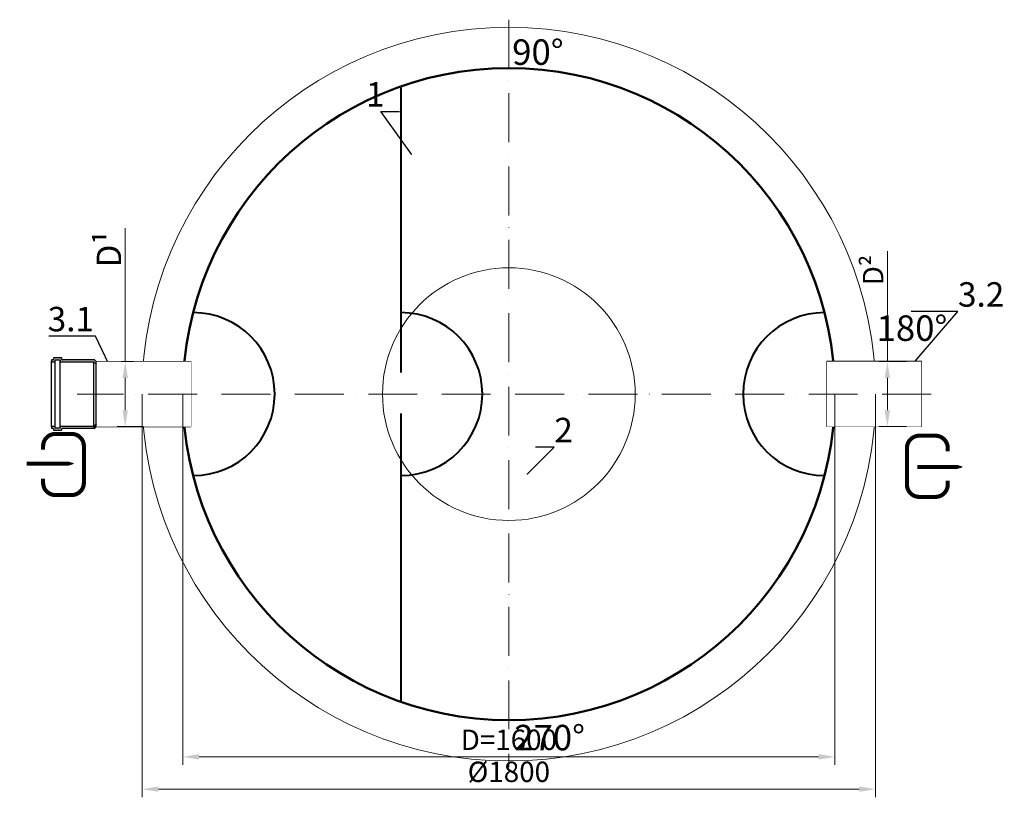
# Model space of a CAD drawing. Units: millimetres. Extents: x 88232 to 135083, y -3781 to 1922.
# Drawn here: x 132470 to 134886, y -3646 to -1739 of the extents above; entities that cross this region are included whole.
import ezdxf
from ezdxf import colors
from ezdxf.entities.mleader import LeaderData, LeaderLine
from ezdxf.math import Vec2, Vec3

# ---------------------------------------------------------------- set-up
doc = ezdxf.new("R2010")
doc.units = ezdxf.units.MM
doc.set_wipeout_variables(frame=1)
doc.linetypes.add('ACAD_ISO10W100', pattern=[18, 12, -3, 0, -3])
doc.layers.add('перегородка левая разрез', color=7, linetype='Continuous')
doc.layers.add('Т-РАМКА-ШТАМП', color=7, linetype='Continuous')
doc.styles.add('GOST 2.304', font='txt')
doc.styles.get("Standard").update_dxf_attribs({"font": 'times.ttf'})
doc.dimstyles.new('ГОСТ', dxfattribs={"dimtxt": 2.5, "dimasz": 2, "dimexe": 1, "dimexo": 0, "dimgap": 0.5, "dimtad": 1, "dimdec": 0, "dimtxsty": 'GOST 2.304', "dimcen": -2.5, "dimclrd": 7, "dimclre": 7, "dimclrt": 7, "dimadec": 0, "dimazin": 0, "dimtfac": 1, "dimtdec": 0, "dimtmove": 1, "dimatfit": 3, "dimldrblk": 'DOT', "dimfxl": 1, "dimtfill": 1, "dimlwd": 15, "dimlwe": 15, "dimarcsym": 1})

# ---------------------------------------------------------------- blocks, each defined once
blk = doc.blocks.new('_Dot')
at = {"color": 0, "linetype": 'ByBlock', "lineweight": -2}
blk.add_line((-0.5, 0), (-1, 0), dxfattribs=at)
at = {"color": 0, "linetype": 'ByBlock', "const_width": 0.5}
blk.add_lwpolyline([(-0.25, 0, 1), (0.25, 0, 1)], format="xyb", close=True, dxfattribs=at)
blk = doc.blocks.new('Вход')
at = {"color": 250, "linetype": 'Continuous', "lineweight": 15, "ltscale": 20, "const_width": 10}
blk.add_lwpolyline([(-100, -34.9), (-100, -45, 0.414214), (-70, -75), (-30, -75, 0.414214), (0, -45), (0, 45, 0.414214), (-30, 75), (-70, 75, 0.414214), (-100, 45), (-100, 36.6)], format="xyb", dxfattribs=at)
at = {"color": 250, "linetype": 'Continuous', "lineweight": 15, "ltscale": 20}
blk.add_lwpolyline([(-140, 2.2, 10, 10, 0), (-78.5, 2.2, 35, 2, 0), (-25, 2.2, 2, 2, 0)], format="xyseb", dxfattribs=at)
blk = doc.blocks.new('Выход')
at = {"color": 250, "linetype": 'Continuous', "lineweight": 15, "ltscale": 20, "const_width": 10}
blk.add_lwpolyline([(100, -34.9), (100, -45, -0.414214), (70, -75), (30, -75, -0.414214), (0, -45), (0, 45, -0.414214), (30, 75), (70, 75, -0.414214), (100, 45), (100, 36.6)], format="xyb", dxfattribs=at)
at = {"color": 250, "linetype": 'Continuous', "lineweight": 15, "ltscale": 20}
blk.add_lwpolyline([(25.1, -1.5, 10, 10, 0), (82.7, -1.5, 35, 2, 0), (136.2, -1.5, 2, 2, 0)], format="xyseb", dxfattribs=at)
blk = doc.blocks.new('*D142')
at = {"color": 7, "linetype": 'Continuous', "lineweight": 15}
for p, q in [((132870.1, -2657.3), (132870.1, -3567.2)), ((134470.1, -2657.3), (134470.1, -3567.2)), ((134430.1, -3547.2), (132910.1, -3547.2))]:
    blk.add_line(p, q, dxfattribs=at)
for points in [[(132910.1, -3540.5), (132910.1, -3553.9), (132870.1, -3547.2)], [(134430.1, -3540.5), (134430.1, -3553.9), (134470.1, -3547.2)]]:
    blk.add_solid(points, dxfattribs=at)
at = {"layer": 'Defpoints', "color": 0, "linetype": 'Continuous', "lineweight": 15}
for p in [(132870.1, -2657.3), (134470.1, -2657.3), (132870.1, -3547.2)]:
    blk.add_point(p, dxfattribs=at)
at = {"color": 7, "linetype": 'Continuous', "lineweight": 15, "insert": (133670.1, -3511.8), "char_height": 50, "attachment_point": 5, "bg_fill": 3, "box_fill_scale": 1.1, "bg_fill_color": 256, "bg_fill_true_color": 13158600, "bg_fill_transparency": 0}
blk.add_mtext('D=1600', dxfattribs=at)
blk = doc.blocks.new('*D143')
at = {"color": 7, "linetype": 'Continuous', "lineweight": 15}
for p, q in [((132770.1, -2657.3), (132770.1, -3646.5)), ((134570.1, -2657.3), (134570.1, -3646.5)), ((134530.1, -3626.5), (132810.1, -3626.5))]:
    blk.add_line(p, q, dxfattribs=at)
for points in [[(132810.1, -3619.8), (132810.1, -3633.1), (132770.1, -3626.5)], [(134530.1, -3619.8), (134530.1, -3633.1), (134570.1, -3626.5)]]:
    blk.add_solid(points, dxfattribs=at)
at = {"layer": 'Defpoints', "color": 0, "linetype": 'Continuous', "lineweight": 15}
for p in [(132770.1, -2657.3), (134570.1, -2657.3), (132770.1, -3626.5)]:
    blk.add_point(p, dxfattribs=at)
at = {"color": 7, "linetype": 'Continuous', "lineweight": 15, "insert": (133670.1, -3590.4), "char_height": 50, "attachment_point": 5, "bg_fill": 3, "box_fill_scale": 1.1, "bg_fill_color": 256, "bg_fill_true_color": 13158600, "bg_fill_transparency": 0}
blk.add_mtext('%%C1800', dxfattribs=at)
blk = doc.blocks.new('*D151')
at = {"color": 7, "linetype": 'Continuous', "lineweight": 15}
for p, q in [((134598.9, -2306.3), (134598.9, -2577.5)), ((134645.9, -2577.5), (134578.9, -2577.5)), ((134598.9, -2697), (134598.9, -2617.5)), ((134645.9, -2737), (134578.9, -2737))]:
    blk.add_line(p, q, dxfattribs=at)
for points in [[(134592.2, -2617.5), (134605.5, -2617.5), (134598.9, -2577.5)], [(134592.2, -2697), (134605.5, -2697), (134598.9, -2737)]]:
    blk.add_solid(points, dxfattribs=at)
at = {"layer": 'Defpoints', "color": 0, "linetype": 'Continuous', "lineweight": 15}
for p in [(134598.9, -2577.5), (134645.9, -2577.5), (134645.9, -2737)]:
    blk.add_point(p, dxfattribs=at)
at = {"color": 7, "linetype": 'Continuous', "lineweight": 15, "insert": (134563.9, -2352.7), "char_height": 50, "attachment_point": 5, "rotation": 90, "bg_fill": 3, "box_fill_scale": 1.1, "bg_fill_color": 256, "bg_fill_true_color": 13158600, "bg_fill_transparency": 0}
blk.add_mtext('D{\\C256;²}', dxfattribs=at)
blk = doc.blocks.new('*D152')
at = {"color": 7, "linetype": 'Continuous', "lineweight": 15}
for p, q in [((132728.7, -2250.1), (132728.7, -2577.5)), ((132719.2, -2577.5), (132748.7, -2577.5)), ((132728.7, -2697), (132728.7, -2617.5)), ((132773.9, -2737), (132708.7, -2737))]:
    blk.add_line(p, q, dxfattribs=at)
for points in [[(132722.1, -2617.5), (132735.4, -2617.5), (132728.7, -2577.5)], [(132722.1, -2697), (132735.4, -2697), (132728.7, -2737)]]:
    blk.add_solid(points, dxfattribs=at)
at = {"layer": 'Defpoints', "color": 0, "linetype": 'Continuous', "lineweight": 15}
for p in [(132719.2, -2577.5), (132728.7, -2577.5), (132773.9, -2737)]:
    blk.add_point(p, dxfattribs=at)
at = {"color": 7, "linetype": 'Continuous', "lineweight": 15, "insert": (132688.7, -2301.7), "char_height": 50, "attachment_point": 5, "rotation": 90, "bg_fill": 3, "box_fill_scale": 1.1, "bg_fill_color": 256, "bg_fill_true_color": 13158600, "bg_fill_transparency": 0}
blk.add_mtext('{\\H1.2x;D\\C256;¹}', dxfattribs=at)
blk = doc.blocks.new('раструб 110')
at = {"lineweight": 15, "ltscale": 20}
h = blk.add_hatch(color=250, dxfattribs=at)
h.dxf.hatch_style = 1
h.paths.add_polyline_path([(99214.1, 18.4, 0.198912), (99213.4, 18.7), (99159.3, 18.7, -0.414214), (99158.3, 19.7), (99158.3, 20.9, 0.414214), (99157.3, 21.9), (99144.7, 21.9, 0.414214), (99143.7, 20.9), (99143.7, 19.7, -0.414214), (99142.7, 18.7), (99140.5, 18.7), (99140.5, 15.5), (99146.9, 15.5), (99146.9, 16.5), (99146.9, 18.7), (99155.1, 18.7), (99155.1, 15.5), (99212.5, 15.5), (99216.7, 11.3), (99216.7, 15.8)])
h.paths.add_polyline_path([(99216.7, -94.8), (99216.7, -90.3), (99212.5, -94.5), (99212.5, -97.7), (99213.4, -97.7, 0.198912), (99214.1, -97.4)])
h.paths.add_polyline_path([(99212.5, -94.5), (99155.1, -94.5), (99155.1, -95.5), (99155.1, -97.7), (99146.9, -97.7), (99146.9, -94.5), (99140.5, -94.5), (99140.5, -95.5), (99140.5, -97.7), (99142.7, -97.7, -0.414214), (99143.7, -98.7), (99143.7, -99.9, 0.414214), (99144.7, -100.9), (99157.3, -100.9, 0.414214), (99158.3, -99.9), (99158.3, -98.7, -0.414214), (99159.3, -97.7), (99212.5, -97.7)])
at = {"color": 7, "linetype": 'Continuous', "lineweight": 25}
for p, q in [((99140.5, 18.7), (99140.5, 15.5)), ((99142.7, 18.7), (99140.5, 18.7)), ((99143.7, 20.9), (99143.7, 19.7)), ((99157.3, 21.9), (99144.7, 21.9)), ((99146.9, 15.5), (99146.9, 18.7)), ((99146.9, 18.7), (99155.1, 18.7)), ((99155.1, 18.7), (99155.1, 15.5)), ((99158.3, 19.7), (99158.3, 20.9)), ((99213.4, 18.7), (99159.3, 18.7)), ((99216.7, 15.8), (99214.1, 18.4)), ((99140.5, -95.5), (99140.5, 16.5)), ((99140.5, 15.5), (99146.9, 15.5)), ((99146.9, -95.5), (99146.9, 16.5)), ((99155.1, -95.5), (99155.1, 16.5)), ((99155.1, 15.5), (99212.5, 15.5)), ((99212.5, 15.5), (99216.7, 11.3)), ((99212.5, -95.5), (99212.5, 15.5)), ((99216.7, -94.8), (99216.7, 12.3)), ((99140.5, -94.5), (99140.5, -97.7)), ((99146.9, -94.5), (99140.5, -94.5)), ((99140.5, -97.7), (99142.7, -97.7)), ((99143.7, -98.7), (99143.7, -99.9)), ((99146.9, -97.7), (99146.9, -94.5)), ((99155.1, -97.7), (99146.9, -97.7)), ((99155.1, -94.5), (99155.1, -97.7)), ((99212.5, -94.5), (99155.1, -94.5)), ((99158.3, -99.9), (99158.3, -98.7)), ((99159.3, -97.7), (99213.4, -97.7)), ((99216.7, -90.3), (99212.5, -94.5)), ((99214.1, -97.4), (99216.7, -94.8)), ((99144.7, -100.9), (99157.3, -100.9))]:
    blk.add_line(p, q, dxfattribs=at)
at = {"color": 7, "linetype": 'Continuous', "lineweight": 20}
blk.add_line((99216.7, 15.8), (99216.7, -93.5), dxfattribs=at)
at = {"color": 250, "lineweight": 15, "ltscale": 20}
for p, q in [((99216.7, 11.3), (99216.7, 15.8)), ((99212.5, -94.5), (99212.5, -97.7))]:
    blk.add_line(p, q, dxfattribs=at)
at = {"color": 7, "linetype": 'Continuous', "lineweight": 25}
for centre, start, end in [((99142.7, 19.7), 270, 0), ((99144.7, 20.9), 90, 180), ((99157.3, 20.9), 0, 90), ((99159.3, 19.7), 180, 270), ((99213.4, 17.7), 45, 90), ((99142.7, -98.7), 0, 90), ((99144.7, -99.9), 180, 270), ((99157.3, -99.9), 270, 0), ((99159.3, -98.7), 90, 180), ((99213.4, -96.7), 270, 315)]:
    blk.add_arc(centre, 1, start, end, dxfattribs=at)
blk = doc.blocks.new('перегородка план 1600')
at = {"lineweight": 40, "ltscale": 20}
for p, q in [((129374.2, -1902.4), (129374.2, -2604.6)), ((129374.2, -2704.6), (129374.2, -3412.1))]:
    blk.add_line(p, q, dxfattribs=at)
at = {"layer": 'перегородка левая разрез', "lineweight": 40, "ltscale": 20}
blk.add_arc((129374.2, -2657.3), 200, 270, 90, dxfattribs=at)

msp = doc.modelspace()

# ---------------------------------------------------------------- linework, layer by layer
at = {"color": 7, "linetype": 'ACAD_ISO10W100', "lineweight": 15, "ltscale": 10}
msp.add_line((133670.1, -1738.6), (133670.1, -3572.8), dxfattribs=at)
at = {"color": 7, "linetype": 'Continuous', "lineweight": 20}
for p, q in [((132657.7, -2577.5), (132657.7, -2737)), ((132890.1, -2577.5), (132890.1, -2737)), ((134450.1, -2577.5), (134450.1, -2737)), ((134682.6, -2577.5), (134682.6, -2737))]:
    msp.add_line(p, q, dxfattribs=at)
at = {"color": 7, "linetype": 'Continuous', "lineweight": 13}
msp.add_circle((133670.1, -2657.3), 900, dxfattribs=at)
at = {"color": 7, "linetype": 'Continuous', "lineweight": 50}
msp.add_circle((133670.1, -2657.3), 800, dxfattribs=at)
at = {"color": 250, "linetype": 'Continuous', "lineweight": 15, "ltscale": 20}
msp.add_circle((133670.1, -2657.3), 310, dxfattribs=at)
at = {"layer": 'Т-РАМКА-ШТАМП', "lineweight": 30}
for p, q in [((132657.7, -2577.5), (132890.1, -2577.5)), ((132890.1, -2737.1), (132890.1, -2577.5)), ((134682.6, -2577.5), (134450.1, -2577.5)), ((134450.1, -2737.1), (134450.1, -2577.5)), ((132657.7, -2737), (132890.1, -2737)), ((134682.6, -2737), (134450.1, -2737))]:
    msp.add_line(p, q, dxfattribs=at)

# ---------------------------------------------------------------- block references
at = {"color": 250, "linetype": 'Continuous', "lineweight": 15, "ltscale": 20}
for name, p in [('Вход', (132627.3, -2829.9)), ('Выход', (134647, -2834.4))]:
    msp.add_blockref(name, p, dxfattribs=at)

# ---------------------------------------------------------------- texts
at = {"color": 250, "linetype": 'Continuous', "lineweight": 15, "ltscale": 20, "insert": (133678.3, -1786.9), "char_height": 62.5, "width": 173.439, "attachment_point": 1}
msp.add_mtext('90%%D', dxfattribs=at)

# ---------------------------------------------------------------- leaders
at = {"color": 250, "linetype": 'Continuous', "lineweight": 15}
ml = msp.add_multileader_mtext('Standard', dxfattribs=at)
ml.set_content('1', color=7)
ml.set_leader_properties()
ml.set_arrow_properties(name='DOT')
ml.build(insert=Vec2(0, 0))
ml.multileader.update_dxf_attribs({"text_left_attachment_type": 6, "text_right_attachment_type": 6, "dogleg_length": 0, "arrow_head_size": 1.6, "scale": 20})
ctx = ml.context
ctx.base_point, ctx.scale, ctx.char_height, ctx.arrow_head_size, ctx.landing_gap_size, ctx.plane_origin = Vec3(133341.8, -1963.8), 20, 60, 1.6, 0, Vec3(133434.7, -2074.5)
ctx.left_attachment, ctx.right_attachment, ctx.text_align_type = 6, 6, 2
notes = []
notes.append((ctx, [(0, (1, 1, 0), (133356.1, -1963.8), (-1, 0), 0, [(0, [(133431.9, -2070.1)], 0, [])])]))
ctx.mtext.insert, ctx.mtext.alignment, ctx.mtext.flow_direction = Vec3(133364.9, -1891.8), 3, 5
ml = msp.add_multileader_mtext('Standard', dxfattribs=at)
ml.set_content('3.2', color=7)
ml.set_leader_properties()
ml.set_arrow_properties(name='DOT')
ml.build(insert=Vec2(0, 0))
ml.multileader.update_dxf_attribs({"text_left_attachment_type": 6, "text_right_attachment_type": 6, "dogleg_length": 0, "arrow_head_size": 1.6, "scale": 20})
ctx = ml.context
ctx.base_point, ctx.scale, ctx.char_height, ctx.arrow_head_size, ctx.landing_gap_size, ctx.plane_origin = Vec3(134772.2, -2454.7), 20, 60, 1.6, 0, Vec3(134616.5, -2635.9)
ctx.left_attachment, ctx.right_attachment = 6, 6
notes.append((ctx, [(0, (1, 1, 0), (134772.2, -2454.7), (1, 0), 0, [(0, [(134616.5, -2635.9)], 0, [])])]))
ctx.mtext.insert, ctx.mtext.flow_direction = Vec3(134772.2, -2382.7), 5
ml = msp.add_multileader_mtext('Standard', dxfattribs=at)
ml.set_content('3.1', color=7)
ml.set_leader_properties()
ml.set_arrow_properties(name='DOT')
ml.build(insert=Vec2(0, 0))
ml.multileader.update_dxf_attribs({"text_left_attachment_type": 6, "text_right_attachment_type": 6, "dogleg_length": 0, "arrow_head_size": 1.6, "scale": 20})
ctx = ml.context
ctx.base_point, ctx.scale, ctx.char_height, ctx.arrow_head_size, ctx.landing_gap_size, ctx.plane_origin = Vec3(132555.8, -2515.2), 20, 60, 1.6, 0, Vec3(132726.1, -2690.5)
ctx.left_attachment, ctx.right_attachment, ctx.text_align_type = 6, 6, 2
notes.append((ctx, [(1, (1, 1, 0), (132655.8, -2515.2), (-1, 0), 0, [(0, [(132704.6, -2617.7)], 0, [])])]))
ctx.mtext.insert, ctx.mtext.alignment, ctx.mtext.flow_direction = Vec3(132652.1, -2443.2), 3, 5
for ctx, leaders in notes:
    for number, flags, end, landing, length, lines in leaders:
        leader = LeaderData()
        leader.index, (leader.has_last_leader_line, leader.has_dogleg_vector, leader.attachment_direction) = number, flags
        leader.last_leader_point, leader.dogleg_vector, leader.dogleg_length = Vec3(end), Vec3(landing), length
        for number, points, colour, breaks in lines:
            line = LeaderLine()
            line.index, line.vertices, line.color, line.breaks = number, Vec3.list(points), colors.encode_raw_color(colour), breaks
            leader.lines.append(line)
        ctx.leaders.append(leader)

# ---------------------------------------------------------------- next in the draw order: wipeouts: each hides what was drawn before it
at = {"color": 250, "linetype": 'ByBlock', "lineweight": 15}
for points in [[(132657.7, -2577.5), (132890.1, -2577.5), (132890.1, -2737), (132657.7, -2737)], [(134682.6, -2577.5), (134450.1, -2577.5), (134450.1, -2737), (134682.6, -2737)]]:
    msp.add_wipeout(points, dxfattribs=at)

# ---------------------------------------------------------------- next in the draw order: linework, layer by layer
at = {"color": 7, "linetype": 'ACAD_ISO10W100', "lineweight": 15, "ltscale": 10}
msp.add_line((134706, -2657.3), (132610.6, -2657.3), dxfattribs=at)

# ---------------------------------------------------------------- next in the draw order: dimensions: what is measured, and where the dimension line sits
at = {"color": 1, "linetype": 'Continuous', "lineweight": 15}
dim = msp.add_linear_dim(base=(132870.1, -3547.2), p1=(134470.1, -2657.3), p2=(132870.1, -2657.3), angle=180, text='D=<>', dimstyle='ГОСТ', override={"dimscale": 0, "dimtxsty": 'Standard'}, dxfattribs=at)
dim.commit()
dim.dimension.update_dxf_attribs({"geometry": '*D142', "text_midpoint": (133670.1, -3511.8)})

# ---------------------------------------------------------------- next in the draw order: dimensions: what is measured, and where the dimension line sits
dim = msp.add_linear_dim(base=(132770.1, -3626.5), p1=(134570.1, -2657.3), p2=(132770.1, -2657.3), angle=180, text='%%C<>', dimstyle='ГОСТ', override={"dimscale": 0, "dimtxsty": 'Standard'}, dxfattribs=at)
dim.commit()
dim.dimension.update_dxf_attribs({"geometry": '*D143', "text_midpoint": (133670.1, -3590.4)})

# ---------------------------------------------------------------- next in the draw order: linework, layer by layer
at = {"layer": 'перегородка левая разрез', "lineweight": 40, "ltscale": 20}
for centre, start, end in [((132895.5, -2657.3), 270, 90), ((134444.7, -2657.3), 90, 270)]:
    msp.add_arc(centre, 200, start, end, dxfattribs=at)

# ---------------------------------------------------------------- next in the draw order: block references
at = {"color": 250, "lineweight": 15}
msp.add_blockref('перегородка план 1600', (4030.9, 0), dxfattribs=at)

# ---------------------------------------------------------------- next in the draw order: texts
at = {"color": 250, "linetype": 'Continuous', "lineweight": 15, "ltscale": 20, "insert": (133683.4, -3468.7), "char_height": 62.5, "width": 173.439, "attachment_point": 1}
msp.add_mtext('270%%D', dxfattribs=at)

# ---------------------------------------------------------------- next in the draw order: dimensions: what is measured, and where the dimension line sits
at = {"color": 1, "linetype": 'Continuous', "lineweight": 15}
for base, p1, p2, text, picture, middle in [((132728.7, -2577.5), (132773.9, -2737), (132719.2, -2577.5), '{\\H1.2x;D\\C256;¹}', '*D152', (132725, -2301.7)), ((134598.9, -2577.5), (134645.9, -2737), (134645.9, -2577.5), 'D{\\C256;²}', '*D151', (134628.6, -2352.7))]:
    dim = msp.add_linear_dim(base=base, p1=p1, p2=p2, angle=90, text=text, dimstyle='ГОСТ', override={"dimscale": 0, "dimtxsty": 'Standard'}, dxfattribs=at)
    dim.commit()
    dim.dimension.update_dxf_attribs({"geometry": picture, "text_midpoint": middle, "dimtype": 160})

# ---------------------------------------------------------------- next in the draw order: leaders
at = {"color": 250, "linetype": 'Continuous', "lineweight": 15}
ml = msp.add_multileader_mtext('Standard', dxfattribs=at)
ml.set_content('2', color=7)
ml.set_leader_properties()
ml.set_arrow_properties(name='DOT')
ml.build(insert=Vec2(0, 0))
ml.multileader.update_dxf_attribs({"text_left_attachment_type": 6, "text_right_attachment_type": 6, "dogleg_length": 0, "arrow_head_size": 1.6, "scale": 20})
ctx = ml.context
ctx.base_point, ctx.scale, ctx.char_height, ctx.arrow_head_size, ctx.landing_gap_size, ctx.plane_origin = Vec3(133781.7, -2787.4), 20, 60, 1.6, 0, Vec3(133714.3, -2970.3)
ctx.left_attachment, ctx.right_attachment = 6, 6
notes = []
notes.append((ctx, [(0, (1, 1, 0), (133781.7, -2787.4), (1, 0), 0, [(0, [(133714.3, -2854.5)], 0, [])])]))
ctx.mtext.insert, ctx.mtext.flow_direction = Vec3(133781.7, -2715.4), 5
for ctx, leaders in notes:
    for number, flags, end, landing, length, lines in leaders:
        leader = LeaderData()
        leader.index, (leader.has_last_leader_line, leader.has_dogleg_vector, leader.attachment_direction) = number, flags
        leader.last_leader_point, leader.dogleg_vector, leader.dogleg_length = Vec3(end), Vec3(landing), length
        for number, points, colour, breaks in lines:
            line = LeaderLine()
            line.index, line.vertices, line.color, line.breaks = number, Vec3.list(points), colors.encode_raw_color(colour), breaks
            leader.lines.append(line)
        ctx.leaders.append(leader)

# ---------------------------------------------------------------- next in the draw order: block references
at = {"color": 250, "lineweight": 15, "xscale": 1.441441441441441, "yscale": 1.441441441441441, "zscale": 1.441441441441441}
msp.add_blockref('раструб 110', (-10357.3, -2600.2), dxfattribs=at)

# ---------------------------------------------------------------- next in the draw order: texts
at = {"color": 250, "linetype": 'Continuous', "lineweight": 15, "ltscale": 20, "insert": (134572.5, -2464.1), "char_height": 62.5, "width": 173.439, "attachment_point": 1}
msp.add_mtext('180%%D', dxfattribs=at)

doc.saveas('drawing.dxf')
